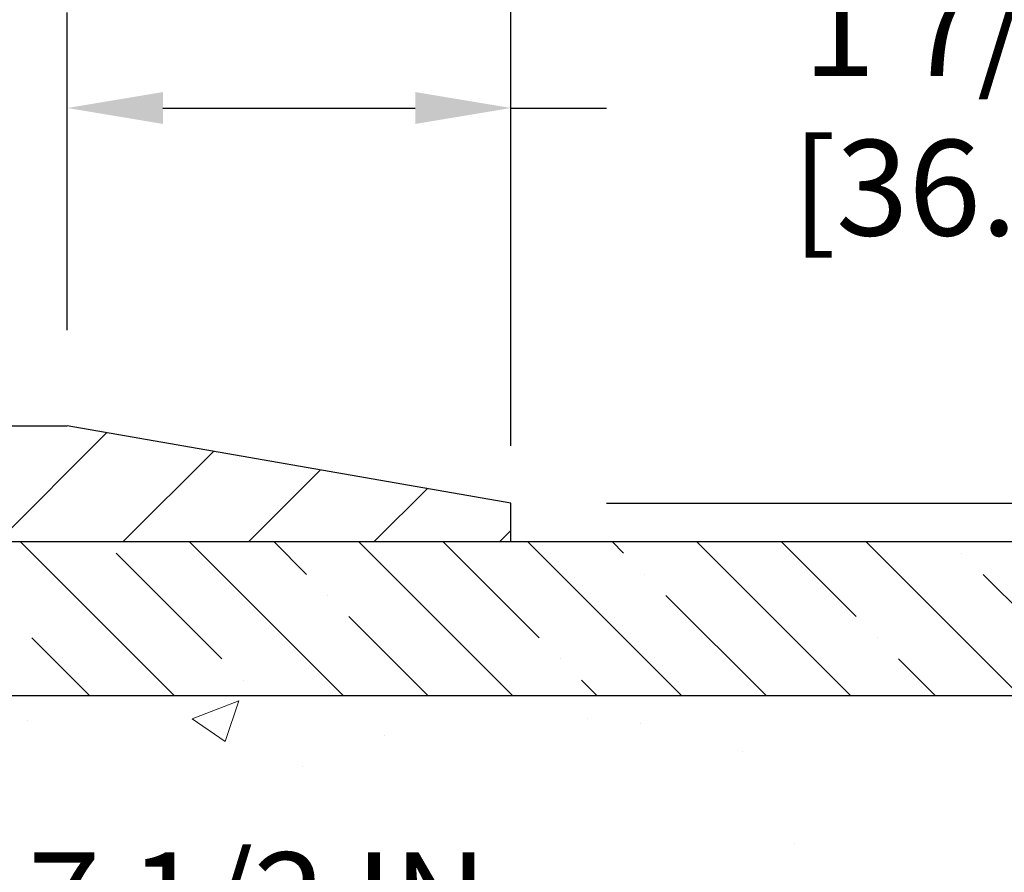
# Model space of a CAD drawing. Extents: x -7 to 3254, y -7 to 1977.
# Drawn here: x 30 to 33, y 18 to 21 of the extents above; entities that cross this region are included whole.
import ezdxf

# ---------------------------------------------------------------- set-up
doc = ezdxf.new("R2010")
doc.units = 0
doc.header["$LTSCALE"] = 5
doc.header["$MEASUREMENT"] = 0
doc.layers.get('DEFPOINTS').update_dxf_attribs({"linetype": 'CONTINUOUS'})
for name, color, linetype, lineweight in [('CONCRETE - H', 130, 'CONTINUOUS', 9), ('CONCRETE - L', 132, 'CONTINUOUS', 13), ('COVER PLATE - L', 7, 'CONTINUOUS', 25), ('DIMS', 50, 'CONTINUOUS', 25), ('NOSING - H', 100, 'CONTINUOUS', 15), ('TEXT - 4', 241, 'CONTINUOUS', 25)]:
    doc.layers.add(name, color=color, linetype=linetype, lineweight=lineweight)
doc.layers.add('NOSING - L', color=102, linetype='CONTINUOUS')
doc.styles.add('ROMANS', font='romans', dxfattribs={"width": 0.9})
doc.dimstyles.get("Standard").update_dxf_attribs({"dimtxt": 0.18, "dimasz": 0.18, "dimexe": 0.18, "dimexo": 0.0625, "dimgap": 0.09, "dimtad": 0, "dimtih": 1, "dimtoh": 1, "dimdec": 4, "dimzin": 0, "dimdsep": 46, "dimtxsty": 'Standard', "dimcen": 0.09, "dimadec": 0, "dimazin": 0, "dimtfac": 1, "dimtdec": 4, "dimtofl": 0, "dimtmove": 0, "dimatfit": 3, "dimfxl": 1, "dimtolj": 1, "dimtzin": 0, "dimarcsym": 0})

# ---------------------------------------------------------------- blocks, each defined once
blk = doc.blocks.new('*D22')
at = {"layer": 'DEFPOINTS', "color": 0, "transparency": 16777216}
for p in [(32.24066953245656, 19.2675533730831), (26.7406695324585, 14.26752020252439), (34.62710905844605, 14.26752020252439)]:
    blk.add_point(p, dxfattribs=at)
at = {"layer": 'DIMS', "color": 0, "lineweight": -2, "transparency": 16777216}
for p, q in [((32.55066953245657, 19.2675533730831), (34.93710905844606, 19.2675533730831)), ((34.62710905844606, 18.9575533730831), (34.62710905844606, 17.44255260537383)), ((34.62710905844605, 14.57752020252439), (34.62710905844605, 15.99588593870717)), ((27.0506695324585, 14.26752020252439), (34.93710905844605, 14.26752020252439))]:
    blk.add_line(p, q, dxfattribs=at)
at = {"layer": 'DIMS', "color": 0, "transparency": 16777216}
for points in [[(34.57544239177939, 18.9575533730831), (34.67877572511273, 18.9575533730831), (34.62710905844606, 19.2675533730831)], [(34.57544239177938, 14.57752020252439), (34.67877572511272, 14.57752020252439), (34.62710905844605, 14.26752020252439)]]:
    blk.add_solid(points, dxfattribs=at)
at = {"layer": 'DIMS', "color": 0, "transparency": 16777216, "insert": (34.62710905844605, 16.7192192720405), "char_height": 0.31, "attachment_point": 5}
blk.add_mtext('\\A1;5 IN\\P [127.0mm]', dxfattribs=at)
blk = doc.blocks.new('*D25')
at = {"layer": 'DEFPOINTS', "color": 0, "transparency": 16777216}
for p in [(34.24066953245895, 18.76758588759162), (26.7406762133763, 17.84693838174098), (26.7406762133763, 16.76751944444692)]:
    blk.add_point(p, dxfattribs=at)
at = {"layer": 'DIMS', "color": 0, "lineweight": -2, "transparency": 16777216}
for p, q in [((34.24066953245895, 18.45758588759162), (34.24066953245895, 17.53693838174098)), ((26.7406762133763, 17.07751944444692), (26.7406762133763, 18.15693838174098)), ((27.0506762133763, 17.84693838174098), (28.89605485227066, 17.84693838174098)), ((33.93066953245895, 17.84693838174098), (31.94438818560399, 17.84693838174098))]:
    blk.add_line(p, q, dxfattribs=at)
at = {"layer": 'DIMS', "color": 0, "transparency": 16777216}
for points in [[(27.0506762133763, 17.89860504840765), (27.0506762133763, 17.79527171507432), (26.7406762133763, 17.84693838174098)], [(33.93066953245895, 17.89860504840765), (33.93066953245895, 17.79527171507432), (34.24066953245895, 17.84693838174098)]]:
    blk.add_solid(points, dxfattribs=at)
at = {"layer": 'DIMS', "color": 0, "transparency": 16777216, "insert": (30.42022151893732, 17.84693838174098), "char_height": 0.31, "attachment_point": 5}
blk.add_mtext('\\A1;7 1/2 IN\\P [190.5mm]', dxfattribs=at)
blk = doc.blocks.new('*D35')
at = {"layer": 'DEFPOINTS', "color": 0, "transparency": 16777216}
for p in [(29.80316953245908, 20.67286696758214), (29.80316953245908, 19.64252020252445), (31.24066953245895, 19.2675202025257)]:
    blk.add_point(p, dxfattribs=at)
at = {"layer": 'DIMS', "color": 0, "lineweight": -2, "transparency": 16777216}
for p, q in [((29.80316953245908, 19.95252020252445), (29.80316953245908, 20.98286696758214)), ((31.24066953245895, 19.5775202025257), (31.24066953245895, 20.98286696758214)), ((30.11316953245908, 20.67286696758214), (30.93066953245895, 20.67286696758214)), ((31.24066953245895, 20.67286696758214), (31.55066953245895, 20.67286696758214))]:
    blk.add_line(p, q, dxfattribs=at)
at = {"layer": 'DIMS', "color": 0, "transparency": 16777216}
for points in [[(30.11316953245908, 20.7245336342488), (30.11316953245908, 20.62120030091547), (29.80316953245908, 20.67286696758214)], [(30.93066953245895, 20.7245336342488), (30.93066953245895, 20.62120030091547), (31.24066953245895, 20.67286696758214)]]:
    blk.add_solid(points, dxfattribs=at)
at = {"layer": 'DIMS', "color": 0, "transparency": 16777216, "insert": (33.04900286579228, 20.67286696758214), "char_height": 0.31, "attachment_point": 5}
blk.add_mtext('\\A1;1 7/16 IN\\P [36.5mm]', dxfattribs=at)
blk = doc.blocks.new('*D36')
at = {"layer": 'DEFPOINTS', "color": 0, "transparency": 16777216}
for p in [(31.24066953245895, 19.39252020252379), (31.24066953245895, 19.26752020252422), (34.62710905844605, 19.26752020252422)]:
    blk.add_point(p, dxfattribs=at)
at = {"layer": 'DIMS', "color": 0, "lineweight": -2, "transparency": 16777216}
for p, q in [((34.93710905844605, 20.11290566467887), (34.62710905844605, 20.11290566467887)), ((34.62710905844605, 20.11290566467887), (34.62710905844605, 20.01252020252379)), ((34.62710905844605, 19.70252020252379), (34.62710905844605, 20.01252020252379)), ((31.55066953245895, 19.39252020252379), (34.93710905844605, 19.39252020252379)), ((31.55066953245895, 19.26752020252422), (34.93710905844605, 19.26752020252422)), ((34.62710905844605, 18.95752020252423), (34.62710905844605, 18.64752020252422))]:
    blk.add_line(p, q, dxfattribs=at)
at = {"layer": 'DIMS', "color": 0, "transparency": 16777216}
for points in [[(34.57544239177938, 19.70252020252379), (34.67877572511272, 19.70252020252379), (34.62710905844605, 19.39252020252379)], [(34.57544239177938, 18.95752020252423), (34.67877572511272, 18.95752020252423), (34.62710905844605, 19.26752020252422)]]:
    blk.add_solid(points, dxfattribs=at)
at = {"layer": 'DIMS', "color": 0, "transparency": 16777216, "insert": (36.22877572511271, 20.11290566467888), "char_height": 0.31, "attachment_point": 5}
blk.add_mtext('\\A1;1/8 IN\\P [3.2mm]', dxfattribs=at)
blk = doc.blocks.new('*D33')
at = {"layer": 'DEFPOINTS', "color": 0, "transparency": 16777216}
for p in [(31.24066953245907, 21.55885908163023), (10.24066953245895, 19.392520202524), (31.24066953245907, 19.39252020252377)]:
    blk.add_point(p, dxfattribs=at)
at = {"layer": 'DIMS', "color": 0, "lineweight": -2, "transparency": 16777216}
for p, q in [((10.24066953245895, 19.702520202524), (10.24066953245895, 21.86885908163023)), ((31.24066953245907, 19.70252020252377), (31.24066953245907, 21.86885908163023)), ((10.55066953245895, 21.55885908163023), (24.81988338374804, 21.55885908163023)), ((30.93066953245907, 21.55885908163023), (28.02321671708138, 21.55885908163023))]:
    blk.add_line(p, q, dxfattribs=at)
at = {"layer": 'DIMS', "color": 0, "transparency": 16777216}
for points in [[(10.55066953245895, 21.6105257482969), (10.55066953245895, 21.50719241496357), (10.24066953245895, 21.55885908163023)], [(30.93066953245907, 21.6105257482969), (30.93066953245907, 21.50719241496357), (31.24066953245907, 21.55885908163023)]]:
    blk.add_solid(points, dxfattribs=at)
at = {"layer": 'DIMS', "color": 0, "transparency": 16777216, "insert": (26.42155005041471, 21.55885908163023), "char_height": 0.31, "attachment_point": 5}
blk.add_mtext('\\A1;21 IN\\P [533.4mm]', dxfattribs=at)

msp = doc.modelspace()

# ---------------------------------------------------------------- hatches: boundary and pattern name
at = {"layer": 'CONCRETE - H'}
h = msp.add_hatch(dxfattribs=at)
h.set_pattern_fill('AR-CONC', color=256, scale=0.217)
h.set_pattern_definition([(49.99999999999999, (0, 0), (1.556454596243635, -0.1361721329122314), [0.16275, -1.79025]), (355, (0, 0), (-0.30109039394021, 1.632256930129026), [0.1302, -1.4322]), (100.45144446, (0.12970454777, -0.01134767648), (1.255364197397833, 1.496084780401926), [0.13831621664, -1.52147838304]), (46.18420000000002, (0, 0.434), (2.315913687557312, -0.3591768393209761), [0.244125, -2.685375]), (96.63563549, (0.19299273665, 0.40406852381), (2.028216422113076, 2.113837363680775), [0.20747444214, -2.282218859199999]), (351.1841639899999, (0, 0.434), (2.028216420768858, 2.113837362585878), [0.1953, -2.14830000217]), (21, (0.217, 0.3255), (1.295288303097062, -0.8736829927437852), [0.16275, -1.79025]), (326.0000000000001, (0.217, 0.3255), (0.5279942702698324, 1.573575597751671), [0.1302, -1.4322]), (71.45144474, (0.32494069118, 0.25269308442), (1.823282557504037, 0.6998926015897878), [0.1383162123, -1.52147838304]), (37.50000000000001, (0, 0), (0.02638688603852075, 0.7223796628139459), [0, -1.41484, 0, -1.4539, 0, -1.437625]), (7.499999999999999, (0, 0), (0.5708608962494625, 0.8558734147847217), [0, -0.82894, 0, -1.38229, 0, -0.547925]), (327.5, (-0.48391, 0), (1.158394686494127, -0.04894407166360407), [0, -0.5425, 0, -1.6926, 0, -2.24595]), (317.5, (-0.70091, 0), (1.265513987472978, 0.2172278116611295), [0, -0.70525, 0, -1.12406, 0, -1.59495])])
edge = h.paths.add_edge_path()
edge.add_spline(control_points=[(36.49556175478162, 19.26752020252422), (36.53348697880269, 18.96070097344276), (35.02852152965478, 17.65225037720088), (32.55667058035851, 18.15221550150747), (27.76357828204866, 18.95659528832484), (28.98689797799821, 15.46309341161809), (30.53335882348707, 13.73777265588716), (32.65752482110402, 13.0711723302651), (33.55368590079436, 12.22953086224443), (33.8518836280729, 11.83435589927513)], knot_values=[0, 0, 0, 0, 0.8564365507101894, 4.974556269622415, 8.34847725332913, 10.7507970453324, 13.14061004436839, 15.62177790190119, 16.98055828887254, 16.98055828887254, 16.98055828887254, 16.98055828887254], degree=3, periodic=0)
edge.add_line((33.8518836280729, 11.83435589927501), (33.35888197604984, 11.8343558992737))
edge.add_line((33.35888197604984, 11.8343558992737), (33.35888349202875, 12.03120590778673))
edge.add_line((33.35888349202875, 12.03120590778673), (32.68919827605092, 12.03120590778673))
edge.add_arc((32.68919242514873, 12.07053146577317), 0.03932555842169289, 239.9750073353188, 270.0085245325479, ccw=False)
edge.add_line((32.66951479202899, 12.03648311339037), (32.53375236843308, 12.11486208419836))
edge.add_arc((32.47863436843335, 12.01939490778709), 0.110235999999596, 60.0000000000407, 90.00000000001846)
edge.add_line((32.47863436843332, 12.12963090778669), (31.57067642740438, 12.12963090778669))
edge.add_arc((31.57067642740452, 12.16900090778733), 0.03937000000063762, 239.99999999995282, 269.9999999997984, ccw=False)
edge.add_line((31.55099142740417, 12.1349054876398), (30.87090575722331, 12.52755261520832))
edge.add_arc((30.8109043004934, 12.42363040759545), 0.1200000001868538, 59.99919691096624, 89.99999998828537)
edge.add_line((30.81090430051793, 12.5436304077823), (30.59946443393611, 12.54363040778242))
edge.add_arc((30.59946291806685, 12.58300040794501), 0.03937000019177449, 225.0000000556292, 270.00220606833517, ccw=False)
edge.add_line((30.57162412398296, 12.55516161380706), (30.45515759984917, 12.67162813794084))
edge.add_arc((30.2054556255437, 12.42192616363337), 0.3531319186155532, 45.00000000022867, 76.09799910915002)
edge.add_arc((29.9161710324603, 11.25315639019283), 1.557170273114149, 76.09799910898228, 103.90200089107)
edge.add_arc((29.62688643937668, 12.42192616363274), 0.3531319186161156, 103.9020008910192, 132.1169401458862)
edge.add_line((29.39005994367605, 12.68387150693866), (29.2607179409371, 12.55516161380706))
edge.add_arc((29.23287914696199, 12.58300040778203), 0.03936999999961381, 269.999999999819, 315.00000000014256, ccw=False)
edge.add_line((29.23287914696186, 12.54363040778242), (27.52197404447776, 12.54363040778242))
edge.add_arc((27.52197404447773, 12.58300040778238), 0.0393699999999626, 180, 270.0000000000414, ccw=False)
edge.add_line((27.48260404447777, 12.58300040778238), (27.48260556045003, 16.62123253342816))
edge.add_arc((27.5219755604499, 16.62123253342827), 0.03936999999987378, 107.30237723717019, 180.0000000001603, ccw=False)
edge.add_arc((27.38266351968155, 17.06844664726453), 0.429040405859563, 287.3023772372165, 306.9749010397053)
edge.add_arc((27.30617717987296, 17.13055473940407), 0.5251995961844784, 309.5666441756395, 345.6920565175221)
edge.add_arc((26.23622699347441, 17.41740976622084), 1.632909065608841, 345.2170686115357, 355.1808035833533)
edge.add_arc((26.50539346565122, 17.18348184178217), 1.361411651893688, 4.074979495411347, 18.33505396016004)
edge.add_arc((27.37092284338339, 17.47603674655245), 0.4478254090914289, 17.64025593849893, 71.87109708273157)
edge.add_arc((27.54100061194714, 17.95322031079883), 0.06004988997898873, 193.4822306558563, 239.21539210702122, ccw=False)
edge.add_line((27.48260556045003, 17.93922005197487), (27.48260556045003, 18.12845510083355))
edge.add_line((27.48260556045003, 18.12845510083355), (27.38418056045035, 18.12845510083355))
edge.add_line((27.38418056045035, 18.12845510083355), (27.38418056045032, 18.13300765695362))
edge.add_arc((27.42355056045022, 18.13300765695372), 0.03936999999989865, 122.903152139257, 180.0000000001396, ccw=False)
edge.add_line((27.40216396381447, 18.1660623144823), (27.7173819042703, 18.37001054595532))
edge.add_arc((27.53640981734325, 18.57116054019499), 0.270577560838567, 311.9773110941414, 358.5307111491919)
edge.add_line((27.80689841566041, 18.56422262914299), (28.09481109587242, 18.56422262914293))
edge.add_arc((28.09601493741582, 18.64175894507983), 0.07754566089426179, 269.1104878121613, 360.8895121878807)
edge.add_line((28.17355125335271, 18.64296278662329), (28.17354973736352, 18.76758588759162))
edge.add_line((28.17354973736352, 18.76758588759162), (34.24066953245895, 18.76758588759162))
edge.add_line((34.24066953245895, 18.76758588759162), (34.24066953245895, 19.26752020252422))
edge.add_line((34.24066953245895, 19.26752020252422), (36.49556175478168, 19.267520202524))
at = {"layer": 'COVER PLATE - L'}
h = msp.add_hatch(dxfattribs=at)
h.set_pattern_fill('ANSI31', color=252, scale=2.3, style=0)
h.set_pattern_definition([(45, (14.61458650312997, 9.996337303250186), (-0.2032931995911324, 0.2032931995911324), [])])
h.paths.add_polyline_path([(29.80316953245874, 19.64252020252451), (21.20941953245895, 19.64252020252388), (20.89691953245895, 19.33002020252383), (20.89691953245895, 19.26752020252422), (31.24066953245895, 19.26752020252422), (31.24066953245907, 19.39252020252374)])
at = {"layer": 'NOSING - H'}
h = msp.add_hatch(dxfattribs=at)
h.set_pattern_fill('ANSI35', color=256, scale=1.55, angle=90)
h.set_pattern_definition([(135, (-132.043123990702, -88.11129129125044), (-0.2740038777097872, -0.2740038777097871), []), (135, (-132.043123990702, -87.8372874140004), (-0.2740038777097872, -0.2740038777097871), [0.484375, -0.096875, 0, -0.096875])])
h.paths.add_polyline_path([(34.24066953245895, 19.26758588759162), (32.24066953245656, 19.2675533730831), (32.24066953245656, 19.26752020252422), (28.17354973736079, 19.26752020252417), (28.17354973736261, 18.76758588759162), (34.24066953245895, 18.76758588759162)])

# ---------------------------------------------------------------- linework, layer by layer
at = {"layer": 'CONCRETE - L'}
msp.add_line((32.24066953245872, 19.26752020252422), (36.49556175478162, 19.26752020252422), dxfattribs=at)
at = {"layer": 'COVER PLATE - L'}
for p, q in [((21.20941953245895, 19.64252020252435), (29.80316953245875, 19.64252020252451)), ((31.24066953245907, 19.39252020252377), (29.80316953245875, 19.64252020252451)), ((31.24066953245895, 19.26752020252422), (31.24066953245907, 19.39252020252377)), ((10.24066953245895, 19.26752020252422), (31.24066953245895, 19.26752020252422))]:
    msp.add_line(p, q, dxfattribs=at)
at = {"layer": 'NOSING - L'}
msp.add_lwpolyline([(34.24066953245895, 18.76758588759162), (28.17354973736261, 18.76758588759162), (28.17354973736079, 19.267520202524), (34.24066953245895, 19.26758588759162)], close=True, dxfattribs=at)

# ---------------------------------------------------------------- dimensions: what is measured, and where the dimension line sits
at = {"layer": 'DIMS'}
for base, p1, p2, picture, middle in [((31.24066953245907, 21.55885908163023), (10.24066953245895, 19.392520202524), (31.24066953245907, 19.39252020252377), '*D33', (26.42155005041471, 21.55885908163023)), ((29.80316953245908, 20.67286696758214), (31.24066953245895, 19.2675202025257), (29.80316953245908, 19.64252020252445), '*D35', (33.04900286579228, 20.67286696758214)), ((26.7406762133763, 17.84693838174098), (34.24066953245895, 18.76758588759162), (26.7406762133763, 16.76751944444692), '*D25', (30.42022151893732, 17.84693838174098))]:
    dim = msp.add_linear_dim(base=base, p1=p1, p2=p2, text='<>\\P[]', dimstyle='Standard', override={"dimtxt": 0.31, "dimasz": 0.31, "dimexe": 0.31, "dimexo": 0.31, "dimgap": 0.31, "dimlunit": 5, "dimpost": ' IN', "dimfrac": 2}, dxfattribs=at)
    dim.commit()
    dim.dimension.update_dxf_attribs({"geometry": picture, "text_midpoint": middle, "dimtype": 160})
for base, p1, p2, override, picture, middle in [((34.62710905844605, 19.26752020252422), (31.24066953245895, 19.39252020252379), (31.24066953245895, 19.26752020252422), {"dimtxt": 0.31, "dimasz": 0.31, "dimexe": 0.31, "dimexo": 0.31, "dimgap": 0.31, "dimlunit": 5, "dimpost": ' IN', "dimtmove": 1, "dimfrac": 2}, '*D36', (35.39406295740685, 20.11290566467888)), ((34.62710905844605, 14.26752020252439), (32.24066953245656, 19.2675533730831), (26.7406695324585, 14.26752020252439), {"dimtxt": 0.31, "dimasz": 0.31, "dimexe": 0.31, "dimexo": 0.31, "dimgap": 0.31, "dimlunit": 5, "dimpost": ' IN', "dimfrac": 2}, '*D22', (34.62710905844605, 16.7192192720405))]:
    dim = msp.add_linear_dim(base=base, p1=p1, p2=p2, angle=90, text='<>\\P[]', dimstyle='Standard', override=override, dxfattribs=at)
    dim.commit()
    dim.dimension.update_dxf_attribs({"geometry": picture, "text_midpoint": middle, "dimtype": 160})

# ---------------------------------------------------------------- leaders
at = {"layer": 'TEXT - 4'}
msp.add_leader([(28.01513843653657, 19.01027281167478), (29.73970073181096, 23.56801432990636), (30.32075755927343, 23.56801432990636)], dimstyle='Standard', override={"dimtxt": 0.7, "dimasz": 0.31, "dimexe": 0.5, "dimexo": 0.5, "dimtih": 0, "dimtoh": 0, "dimtxsty": 'ROMANS', "dimdle": 0.05, "dimclrd": 256, "dimclre": 256, "dimclrt": 256, "dimtfac": 0.3, "dimlwd": 65535, "dimlwe": 65535}, dxfattribs=at)

doc.saveas('drawing.dxf')
